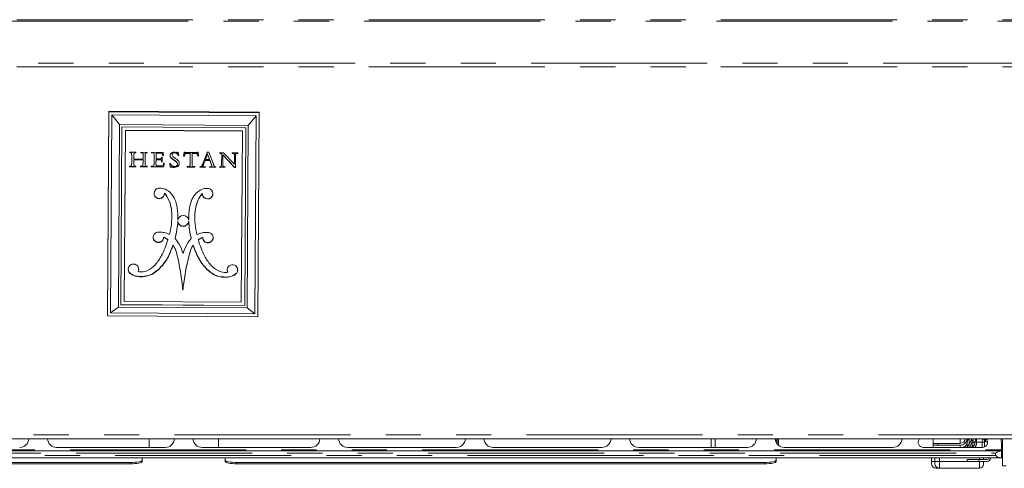
# Model space of a CAD drawing. Units: inches. Extents: x 4 to 128, y 5 to 98.
# Drawn here: x 26 to 43, y 16 to 24 of the extents above; entities that cross this region are included whole.
import ezdxf

# ---------------------------------------------------------------- set-up
doc = ezdxf.new("R2010")
doc.units = ezdxf.units.IN
doc.header["$LTSCALE"] = 12
doc.header["$MEASUREMENT"] = 0
doc.linetypes.add('PHANTOM', pattern=[0.5, 0.25, -0.05, 0.05, -0.05, 0.05, -0.05])
doc.styles.add('SLDTEXTSTYLE1', font='ARIAL.TTF', dxfattribs={"width": 0.948})
doc.dimstyles.new('SLDDIMSTYLE0', dxfattribs={"dimtxt": 1.213379, "dimasz": 1.56, "dimexe": 0, "dimexo": 0.0625, "dimgap": 0.303345, "dimtad": 0, "dimtih": 1, "dimtoh": 1, "dimrnd": 1e-09, "dimzin": 12, "dimdsep": 46, "dimtxsty": 'SLDTEXTSTYLE1', "dimsah": 1, "dimcen": 0.09, "dimadec": 0, "dimazin": 3, "dimtfac": 1, "dimtofl": 0, "dimtmove": 0, "dimatfit": 3, "dimfxl": 0, "dimfrac": 2, "dimtolj": 1, "dimtzin": 12, "dimarcsym": 0})

# ---------------------------------------------------------------- blocks, each defined once
blk = doc.blocks.new('_D_1')
at = {"color": 7, "linetype": 'Continuous', "lineweight": 0}
for p, q in [((44.709, 44.232), (49.773, 44.232)), ((48.873, 44.232), (48.873, 30.291)), ((48.873, 16.387), (48.873, 28.428)), ((43.391, 16.387), (49.773, 16.387))]:
    blk.add_line(p, q, dxfattribs=at)
for points in [[(48.873, 44.232), (48.633, 42.672), (49.113, 42.672)], [(48.873, 16.387), (49.113, 17.947), (48.633, 17.947)]]:
    blk.add_solid(points, dxfattribs=at)
at = {"color": 7, "linetype": 'Continuous', "lineweight": 0, "insert": (46.79, 30.039), "char_height": 1.25, "attachment_point": 1, "style": 'SLDTEXTSTYLE1'}
blk.add_mtext('27.84', dxfattribs=at)

msp = doc.modelspace()

# ---------------------------------------------------------------- linework, layer by layer
at = {"color": 8, "linetype": 'PHANTOM', "lineweight": 0}
for p, q in [((14.306, 23.998), (44.149, 23.998)), ((14.385, 24.026), (44.07, 24.026)), ((44.149, 23.288), (14.306, 23.288)), ((14.385, 23.223), (44.07, 23.223)), ((28.33, 21.762), (28.33, 21.757)), ((28.381, 21.75), (28.381, 21.745)), ((28.574, 21.747), (28.574, 21.742)), ((28.712, 21.76), (28.712, 21.756)), ((28.72, 21.75), (28.72, 21.746)), ((29.007, 21.68), (29.007, 21.676)), ((29.069, 21.765), (29.069, 21.761)), ((30.062, 21.753), (30.062, 21.748)), ((30.087, 21.746), (30.087, 21.741)), ((30.111, 21.718), (30.111, 21.714)), ((29.027, 21.522), (29.027, 21.517)), ((29.068, 21.516), (29.068, 21.511)), ((29.075, 21.629), (29.075, 21.624)), ((29.115, 21.592), (29.115, 21.587)), ((29.142, 21.548), (29.142, 21.543)), ((29.371, 21.572), (29.371, 21.567)), ((29.567, 21.567), (29.567, 21.562)), ((29.702, 21.56), (29.702, 21.555)), ((28.737, 21.022), (28.737, 21.017)), ((28.844, 20.989), (28.844, 20.984)), ((28.94, 21.022), (28.94, 21.017)), ((29.507, 21.018), (29.507, 21.013)), ((29.602, 20.984), (29.602, 20.979)), ((29.709, 21.016), (29.709, 21.011)), ((29.151, 19.848), (29.151, 19.843)), ((29.28, 19.847), (29.28, 19.842)), ((30.062, 19.667), (30.062, 19.662)), ((29.199, 19.544), (29.199, 19.539)), ((29.228, 19.544), (29.228, 19.539)), ((44.07, 16.957), (14.385, 16.957)), ((38.216, 16.742), (38.216, 16.888)), ((38.287, 16.742), (38.287, 16.888)), ((39.319, 16.856), (39.34, 16.856)), ((42.078, 16.812), (42.078, 16.781)), ((42.464, 16.812), (42.464, 16.888)), ((42.681, 16.86), (42.681, 16.888)), ((42.681, 16.833), (42.718, 16.833)), ((42.74, 16.86), (42.74, 16.888)), ((42.74, 16.833), (42.836, 16.833)), ((42.836, 16.833), (42.843, 16.888)), ((42.877, 16.833), (42.836, 16.833)), ((42.836, 16.833), (42.836, 16.742)), ((42.877, 16.75), (42.877, 16.833)), ((42.894, 16.84), (42.927, 16.837)), ((43.163, 16.815), (43.184, 16.813)), ((15.291, 16.702), (43.165, 16.702)), ((15.393, 16.643), (43.062, 16.643)), ((42.464, 16.781), (42.464, 16.742)), ((43.062, 16.643), (43.062, 16.604)), ((43.062, 16.604), (15.393, 16.604)), ((28.322, 16.486), (28.322, 16.463)), ((30.133, 16.463), (30.133, 16.486)), ((39.129, 16.486), (39.129, 16.463)), ((41.972, 16.505), (42.031, 16.505)), ((42.031, 16.505), (42.109, 16.505)), ((42.109, 16.505), (42.109, 16.564)), ((42.582, 16.505), (42.109, 16.505)), ((42.109, 16.505), (42.109, 16.387)), ((42.779, 16.537), (42.779, 16.505)), ((42.791, 16.387), (42.791, 16.505)), ((42.05, 16.414), (42.05, 16.387))]:
    msp.add_line(p, q, dxfattribs=at)
at = {"color": 7, "linetype": 'Continuous', "lineweight": 15}
for p, q in [((27.951, 22.468), (27.928, 18.992)), ((27.951, 22.458), (27.928, 18.982)), ((27.951, 22.468), (27.951, 22.458)), ((30.514, 22.452), (27.951, 22.468)), ((30.514, 22.441), (27.951, 22.458)), ((28.003, 22.405), (27.981, 19.034)), ((28.135, 22.239), (28.003, 22.405)), ((30.461, 22.39), (28.003, 22.405)), ((30.328, 22.225), (30.461, 22.39)), ((30.439, 19.018), (30.461, 22.39)), ((30.492, 18.966), (30.514, 22.441)), ((30.514, 22.452), (30.514, 22.441)), ((28.135, 22.239), (28.115, 19.131)), ((30.328, 22.225), (28.135, 22.239)), ((28.175, 22.199), (28.155, 19.171)), ((30.287, 22.185), (28.175, 22.199)), ((30.268, 19.157), (30.287, 22.185)), ((30.268, 19.162), (30.287, 22.185)), ((30.307, 19.117), (30.328, 22.225)), ((28.234, 22.144), (28.215, 19.235)), ((28.234, 22.139), (28.215, 19.23)), ((28.234, 22.139), (28.234, 22.144)), ((30.227, 22.131), (28.234, 22.144)), ((30.227, 22.126), (28.234, 22.139)), ((30.208, 19.217), (30.227, 22.126)), ((30.227, 22.126), (30.227, 22.131)), ((28.413, 21.769), (28.312, 21.769)), ((28.312, 21.769), (28.312, 21.761)), ((28.339, 21.75), (28.339, 21.745)), ((28.342, 21.715), (28.341, 21.578)), ((28.342, 21.72), (28.342, 21.725)), ((28.377, 21.658), (28.378, 21.72)), ((28.377, 21.654), (28.378, 21.719)), ((28.377, 21.658), (28.377, 21.654)), ((28.535, 21.653), (28.377, 21.654)), ((28.378, 21.726), (28.378, 21.721)), ((28.391, 21.762), (28.391, 21.757)), ((28.413, 21.761), (28.413, 21.769)), ((28.413, 21.765), (28.413, 21.769)), ((28.413, 21.765), (28.413, 21.761)), ((28.604, 21.767), (28.499, 21.768)), ((28.499, 21.768), (28.499, 21.76)), ((28.524, 21.761), (28.524, 21.756)), ((28.534, 21.748), (28.534, 21.743)), ((28.536, 21.708), (28.535, 21.653)), ((28.536, 21.714), (28.536, 21.719)), ((28.571, 21.587), (28.572, 21.711)), ((28.571, 21.582), (28.572, 21.706)), ((28.572, 21.711), (28.572, 21.706)), ((28.584, 21.76), (28.584, 21.756)), ((28.604, 21.759), (28.604, 21.767)), ((28.604, 21.764), (28.604, 21.767)), ((28.604, 21.764), (28.604, 21.759)), ((28.879, 21.766), (28.68, 21.768)), ((28.68, 21.768), (28.68, 21.759)), ((28.68, 21.763), (28.694, 21.763)), ((28.68, 21.759), (28.694, 21.758)), ((28.694, 21.763), (28.694, 21.758)), ((28.723, 21.722), (28.722, 21.558)), ((28.723, 21.724), (28.723, 21.729)), ((28.756, 21.661), (28.757, 21.759)), ((28.756, 21.657), (28.757, 21.754)), ((28.756, 21.661), (28.756, 21.657)), ((28.823, 21.656), (28.756, 21.657)), ((28.757, 21.759), (28.757, 21.754)), ((28.757, 21.759), (28.832, 21.758)), ((28.757, 21.754), (28.832, 21.754)), ((28.832, 21.758), (28.832, 21.754)), ((28.853, 21.686), (28.852, 21.682)), ((28.853, 21.756), (28.853, 21.752)), ((28.862, 21.686), (28.853, 21.686)), ((28.861, 21.607), (28.862, 21.686)), ((28.861, 21.612), (28.862, 21.686)), ((28.862, 21.748), (28.862, 21.743)), ((28.868, 21.731), (28.868, 21.726)), ((28.871, 21.717), (28.871, 21.712)), ((28.871, 21.717), (28.881, 21.717)), ((28.871, 21.712), (28.881, 21.712)), ((28.881, 21.712), (28.879, 21.766)), ((29.029, 21.732), (29.029, 21.728)), ((29.029, 21.73), (29.029, 21.732)), ((29.029, 21.73), (29.029, 21.726)), ((29.095, 21.759), (29.095, 21.755)), ((29.136, 21.769), (29.126, 21.769)), ((29.131, 21.717), (29.131, 21.713)), ((29.131, 21.717), (29.142, 21.717)), ((29.131, 21.713), (29.143, 21.713)), ((29.143, 21.713), (29.136, 21.769)), ((29.235, 21.77), (29.227, 21.702)), ((29.227, 21.702), (29.239, 21.702)), ((29.228, 21.706), (29.239, 21.706)), ((29.246, 21.77), (29.235, 21.77)), ((29.239, 21.706), (29.239, 21.702)), ((29.245, 21.735), (29.245, 21.73)), ((29.256, 21.75), (29.256, 21.746)), ((29.438, 21.763), (29.271, 21.764)), ((29.279, 21.753), (29.279, 21.749)), ((29.279, 21.753), (29.337, 21.753)), ((29.279, 21.749), (29.337, 21.748)), ((29.337, 21.748), (29.336, 21.567)), ((29.337, 21.753), (29.337, 21.748)), ((29.371, 21.572), (29.373, 21.753)), ((29.371, 21.567), (29.373, 21.748)), ((29.373, 21.753), (29.373, 21.748)), ((29.373, 21.753), (29.43, 21.752)), ((29.373, 21.748), (29.43, 21.748)), ((29.43, 21.752), (29.43, 21.748)), ((29.452, 21.749), (29.452, 21.745)), ((29.474, 21.768), (29.463, 21.768)), ((29.463, 21.734), (29.463, 21.729)), ((29.469, 21.705), (29.469, 21.7)), ((29.469, 21.705), (29.48, 21.705)), ((29.469, 21.7), (29.48, 21.7)), ((29.48, 21.7), (29.474, 21.768)), ((29.625, 21.762), (29.548, 21.561)), ((29.634, 21.742), (29.599, 21.648)), ((29.634, 21.738), (29.599, 21.643)), ((29.656, 21.771), (29.621, 21.771)), ((29.621, 21.771), (29.625, 21.762)), ((29.623, 21.771), (29.625, 21.767)), ((29.625, 21.767), (29.625, 21.762)), ((29.634, 21.742), (29.634, 21.738)), ((29.67, 21.648), (29.634, 21.742)), ((29.67, 21.643), (29.634, 21.738)), ((29.734, 21.565), (29.656, 21.771)), ((29.905, 21.761), (29.837, 21.761)), ((29.837, 21.761), (29.837, 21.751)), ((29.861, 21.753), (29.861, 21.748)), ((29.875, 21.739), (29.874, 21.557)), ((29.875, 21.744), (29.875, 21.739)), ((29.892, 21.562), (29.893, 21.726)), ((29.892, 21.557), (29.893, 21.722)), ((29.893, 21.726), (29.893, 21.722)), ((29.893, 21.726), (30.095, 21.513)), ((29.893, 21.722), (30.095, 21.508)), ((30.091, 21.566), (29.905, 21.761)), ((30.15, 21.759), (30.053, 21.76)), ((30.053, 21.76), (30.053, 21.748)), ((30.053, 21.753), (30.062, 21.753)), ((30.053, 21.748), (30.062, 21.748)), ((30.092, 21.714), (30.091, 21.566)), ((30.092, 21.718), (30.092, 21.714)), ((30.11, 21.513), (30.111, 21.718)), ((30.11, 21.508), (30.111, 21.714)), ((30.117, 21.746), (30.117, 21.741)), ((30.139, 21.753), (30.139, 21.748)), ((30.139, 21.753), (30.15, 21.753)), ((30.139, 21.748), (30.15, 21.748)), ((30.15, 21.748), (30.15, 21.759)), ((30.15, 21.753), (30.15, 21.759)), ((30.15, 21.753), (30.15, 21.748)), ((28.305, 21.531), (28.305, 21.522)), ((28.305, 21.527), (28.412, 21.526)), ((28.305, 21.522), (28.412, 21.521)), ((28.341, 21.583), (28.341, 21.58)), ((28.341, 21.575), (28.341, 21.58)), ((28.377, 21.643), (28.377, 21.639)), ((28.377, 21.643), (28.535, 21.642)), ((28.377, 21.583), (28.377, 21.643)), ((28.377, 21.578), (28.377, 21.639)), ((28.377, 21.639), (28.535, 21.638)), ((28.377, 21.583), (28.377, 21.578)), ((28.377, 21.578), (28.377, 21.573)), ((28.412, 21.521), (28.412, 21.53)), ((28.412, 21.526), (28.412, 21.53)), ((28.412, 21.526), (28.412, 21.521)), ((28.491, 21.53), (28.491, 21.521)), ((28.491, 21.525), (28.606, 21.525)), ((28.491, 21.521), (28.606, 21.52)), ((28.535, 21.642), (28.535, 21.638)), ((28.535, 21.638), (28.535, 21.582)), ((28.535, 21.578), (28.535, 21.583)), ((28.571, 21.587), (28.571, 21.582)), ((28.571, 21.581), (28.571, 21.576)), ((28.606, 21.52), (28.607, 21.53)), ((28.606, 21.525), (28.606, 21.53)), ((28.606, 21.525), (28.606, 21.52)), ((28.686, 21.53), (28.672, 21.53)), ((28.672, 21.53), (28.672, 21.52)), ((28.672, 21.524), (28.889, 21.523)), ((28.672, 21.52), (28.889, 21.518)), ((28.722, 21.562), (28.722, 21.56)), ((28.722, 21.556), (28.722, 21.56)), ((28.755, 21.57), (28.756, 21.643)), ((28.755, 21.566), (28.756, 21.638)), ((28.755, 21.57), (28.755, 21.566)), ((28.755, 21.567), (28.755, 21.563)), ((28.756, 21.643), (28.756, 21.638)), ((28.756, 21.643), (28.823, 21.642)), ((28.756, 21.638), (28.823, 21.638)), ((28.828, 21.535), (28.777, 21.535)), ((28.823, 21.642), (28.823, 21.638)), ((28.844, 21.637), (28.844, 21.633)), ((28.852, 21.618), (28.852, 21.613)), ((28.852, 21.618), (28.852, 21.612)), ((28.852, 21.613), (28.852, 21.607)), ((28.852, 21.612), (28.852, 21.607)), ((28.852, 21.612), (28.861, 21.612)), ((28.852, 21.607), (28.861, 21.607)), ((28.861, 21.612), (28.861, 21.607)), ((28.895, 21.581), (28.885, 21.581)), ((28.889, 21.518), (28.895, 21.581)), ((28.889, 21.523), (28.895, 21.581)), ((28.889, 21.523), (28.889, 21.518)), ((29.002, 21.579), (28.991, 21.579)), ((28.991, 21.579), (28.998, 21.514)), ((28.991, 21.579), (28.998, 21.519)), ((28.998, 21.519), (28.998, 21.514)), ((28.998, 21.519), (29.007, 21.519)), ((28.998, 21.514), (29.007, 21.514)), ((29.007, 21.519), (29.007, 21.514)), ((29.018, 21.523), (29.018, 21.518)), ((29.027, 21.522), (29.038, 21.519)), ((29.027, 21.517), (29.038, 21.514)), ((29.038, 21.519), (29.038, 21.514)), ((29.053, 21.517), (29.053, 21.512)), ((29.098, 21.612), (29.098, 21.607)), ((29.112, 21.524), (29.112, 21.519)), ((29.121, 21.567), (29.121, 21.572)), ((29.121, 21.565), (29.121, 21.566)), ((29.153, 21.583), (29.153, 21.578)), ((29.301, 21.526), (29.288, 21.526)), ((29.288, 21.526), (29.288, 21.516)), ((29.288, 21.52), (29.418, 21.519)), ((29.288, 21.516), (29.418, 21.515)), ((29.336, 21.56), (29.335, 21.554)), ((29.336, 21.567), (29.336, 21.56)), ((29.371, 21.558), (29.371, 21.572)), ((29.371, 21.553), (29.371, 21.567)), ((29.371, 21.558), (29.371, 21.553)), ((29.371, 21.555), (29.371, 21.558)), ((29.371, 21.555), (29.371, 21.551)), ((29.418, 21.525), (29.408, 21.525)), ((29.418, 21.515), (29.418, 21.525)), ((29.418, 21.519), (29.418, 21.525)), ((29.418, 21.519), (29.418, 21.515)), ((29.504, 21.521), (29.504, 21.514)), ((29.504, 21.519), (29.599, 21.518)), ((29.504, 21.514), (29.599, 21.514)), ((29.559, 21.541), (29.559, 21.536)), ((29.567, 21.567), (29.591, 21.631)), ((29.567, 21.562), (29.591, 21.626)), ((29.591, 21.631), (29.591, 21.626)), ((29.591, 21.631), (29.676, 21.63)), ((29.591, 21.626), (29.676, 21.625)), ((29.599, 21.648), (29.599, 21.643)), ((29.599, 21.643), (29.67, 21.643)), ((29.599, 21.514), (29.599, 21.52)), ((29.599, 21.518), (29.599, 21.52)), ((29.599, 21.518), (29.599, 21.514)), ((29.67, 21.52), (29.665, 21.52)), ((29.665, 21.52), (29.665, 21.513)), ((29.665, 21.518), (29.778, 21.517)), ((29.665, 21.513), (29.778, 21.512)), ((29.67, 21.648), (29.67, 21.643)), ((29.676, 21.63), (29.676, 21.625)), ((29.676, 21.63), (29.702, 21.56)), ((29.676, 21.625), (29.702, 21.555)), ((29.708, 21.535), (29.708, 21.54)), ((29.778, 21.512), (29.778, 21.519)), ((29.778, 21.517), (29.778, 21.512)), ((29.846, 21.523), (29.835, 21.523)), ((29.835, 21.523), (29.835, 21.512)), ((29.835, 21.517), (29.933, 21.516)), ((29.835, 21.512), (29.933, 21.512)), ((29.874, 21.562), (29.874, 21.559)), ((29.874, 21.554), (29.874, 21.559)), ((29.892, 21.562), (29.892, 21.557)), ((29.892, 21.558), (29.892, 21.553)), ((29.933, 21.522), (29.922, 21.522)), ((29.933, 21.512), (29.933, 21.522)), ((29.933, 21.516), (29.933, 21.522)), ((29.933, 21.516), (29.933, 21.512)), ((30.095, 21.513), (30.095, 21.508)), ((30.095, 21.513), (30.11, 21.513)), ((30.095, 21.508), (30.11, 21.508)), ((30.11, 21.513), (30.11, 21.508)), ((28.901, 21.071), (28.901, 21.067)), ((29.546, 21.067), (29.546, 21.062)), ((29.024, 20.729), (29.024, 20.724)), ((29.025, 20.674), (29.025, 20.678)), ((29.417, 20.661), (29.417, 20.656)), ((29.419, 20.727), (29.419, 20.722)), ((29.127, 20.597), (29.127, 20.592)), ((29.128, 20.618), (29.128, 20.614)), ((29.218, 20.51), (29.218, 20.506)), ((29.313, 20.617), (29.313, 20.613)), ((29.314, 20.596), (29.314, 20.591)), ((28.886, 20.324), (28.886, 20.32)), ((29.551, 20.32), (29.551, 20.315)), ((28.714, 20.29), (28.714, 20.286)), ((28.85, 20.253), (28.85, 20.249)), ((28.959, 20.284), (28.959, 20.279)), ((29.046, 20.191), (29.046, 20.186)), ((29.081, 20.305), (29.081, 20.3)), ((29.357, 20.303), (29.357, 20.298)), ((29.389, 20.188), (29.389, 20.184)), ((29.478, 20.281), (29.478, 20.276)), ((29.659, 20.232), (29.659, 20.227)), ((28.996, 20.063), (28.996, 20.059)), ((29.109, 20.041), (29.109, 20.037)), ((29.325, 20.04), (29.325, 20.035)), ((29.438, 20.06), (29.438, 20.056)), ((28.846, 19.826), (28.846, 19.821)), ((29.585, 19.821), (29.585, 19.817)), ((28.305, 19.722), (28.305, 19.718)), ((28.365, 19.678), (28.365, 19.674)), ((28.452, 19.74), (28.452, 19.736)), ((28.518, 19.655), (28.518, 19.65)), ((28.669, 19.687), (28.669, 19.682)), ((29.76, 19.68), (29.76, 19.675)), ((29.91, 19.646), (29.91, 19.641)), ((29.977, 19.73), (29.977, 19.726)), ((30.144, 19.745), (30.144, 19.74)), ((29.213, 19.426), (29.213, 19.421)), ((28.115, 19.131), (27.981, 19.034)), ((28.115, 19.131), (30.307, 19.117)), ((28.155, 19.176), (30.268, 19.162)), ((28.155, 19.171), (30.268, 19.157)), ((28.215, 19.23), (28.215, 19.235)), ((28.215, 19.23), (30.208, 19.217)), ((30.268, 19.162), (30.268, 19.157)), ((27.928, 18.992), (27.928, 18.982)), ((27.928, 18.982), (30.492, 18.966)), ((27.981, 19.034), (30.439, 19.018)), ((30.307, 19.117), (30.439, 19.018)), ((14.42, 16.888), (44.035, 16.888)), ((28.637, 16.888), (28.637, 16.742)), ((29.818, 16.742), (29.818, 16.888)), ((39.317, 16.888), (39.319, 16.856)), ((39.319, 16.838), (39.319, 16.856)), ((39.339, 16.888), (39.34, 16.856)), ((39.34, 16.856), (39.34, 16.802)), ((39.342, 16.799), (39.342, 16.888)), ((39.365, 16.888), (39.365, 16.776)), ((41.999, 16.812), (41.999, 16.892)), ((41.999, 16.812), (41.999, 16.781)), ((42.078, 16.812), (41.999, 16.812)), ((42.464, 16.812), (42.078, 16.812)), ((42.582, 16.83), (42.582, 16.841)), ((42.602, 16.777), (42.604, 16.782)), ((42.604, 16.781), (42.615, 16.799)), ((42.609, 16.788), (42.605, 16.78)), ((42.614, 16.799), (42.614, 16.797)), ((42.659, 16.836), (42.659, 16.836)), ((42.661, 16.859), (42.661, 16.888)), ((42.718, 16.836), (42.718, 16.836)), ((42.72, 16.859), (42.72, 16.888)), ((43.007, 16.888), (43.007, 16.888)), ((43.007, 16.888), (44.029, 16.888)), ((43.165, 16.702), (43.165, 16.82)), ((43.184, 16.886), (43.168, 16.888)), ((43.184, 16.888), (43.184, 16.427)), ((43.143, 16.682), (15.312, 16.682)), ((27.062, 16.742), (28.913, 16.742)), ((31.393, 16.742), (29.543, 16.742)), ((33.873, 16.742), (32.023, 16.742)), ((36.354, 16.742), (34.503, 16.742)), ((38.834, 16.742), (36.983, 16.742)), ((41.314, 16.742), (39.464, 16.742)), ((42.84, 16.742), (41.836, 16.742)), ((41.999, 16.781), (42.078, 16.781)), ((41.999, 16.742), (41.999, 16.781)), ((42.078, 16.781), (42.464, 16.781)), ((43.165, 16.682), (43.143, 16.682)), ((43.165, 16.682), (43.165, 16.702)), ((43.165, 16.564), (43.165, 16.682)), ((43.165, 16.634), (43.184, 16.636)), ((43.165, 16.623), (43.184, 16.623)), ((43.143, 16.564), (15.312, 16.564)), ((28.322, 16.486), (19.326, 16.486)), ((19.326, 16.463), (28.322, 16.463)), ((28.519, 16.526), (28.519, 16.564)), ((28.519, 16.503), (28.519, 16.526)), ((29.936, 16.526), (29.936, 16.564)), ((29.936, 16.503), (29.936, 16.526)), ((30.133, 16.486), (39.129, 16.486)), ((39.129, 16.463), (30.133, 16.463)), ((39.326, 16.526), (39.326, 16.564)), ((39.326, 16.503), (39.326, 16.526)), ((41.972, 16.564), (41.972, 16.505)), ((41.972, 16.505), (41.972, 16.466)), ((42.031, 16.564), (42.031, 16.505)), ((42.031, 16.505), (42.031, 16.466)), ((42.582, 16.537), (42.582, 16.505)), ((42.779, 16.537), (42.582, 16.537)), ((42.582, 16.505), (42.779, 16.505)), ((42.924, 16.537), (42.779, 16.537)), ((42.779, 16.505), (42.924, 16.505)), ((42.857, 16.454), (42.857, 16.505)), ((42.944, 16.556), (42.944, 16.564)), ((42.976, 16.564), (42.976, 16.556)), ((43.165, 16.564), (43.143, 16.564)), ((43.184, 16.564), (43.165, 16.564)), ((42.05, 16.387), (42.109, 16.387)), ((42.109, 16.387), (42.791, 16.387)), ((43.243, 16.427), (43.184, 16.427))]:
    msp.add_line(p, q, dxfattribs=at)
at = {"color": 7, "linetype": 'Continuous', "lineweight": 15, "flags": 128}
for points in [[(28.377, 21.578), (28.377, 21.579), (28.377, 21.583)], [(28.571, 21.581), (28.571, 21.582), (28.571, 21.587)], [(28.755, 21.567), (28.755, 21.568), (28.755, 21.57)], [(29.892, 21.558), (29.892, 21.559), (29.892, 21.562)], [(29.024, 20.729), (29.025, 20.684), (29.025, 20.678)], [(29.128, 20.618), (29.129, 20.644), (29.129, 20.662)], [(29.313, 20.646), (29.313, 20.643), (29.313, 20.617)], [(29.417, 20.661), (29.417, 20.682), (29.419, 20.727)], [(28.452, 19.74), (28.459, 19.759), (28.462, 19.777)], [(30.144, 19.745), (30.147, 19.763), (30.148, 19.767)], [(43.153, 16.888), (43.161, 16.859), (43.165, 16.82)], [(28.519, 16.526), (28.515, 16.518), (28.504, 16.511), (28.486, 16.504), (28.461, 16.497), (28.431, 16.492), (28.397, 16.489), (28.36, 16.486), (28.322, 16.486)], [(28.322, 16.463), (28.36, 16.463), (28.397, 16.466), (28.431, 16.469), (28.461, 16.474), (28.486, 16.48), (28.504, 16.487), (28.515, 16.495), (28.519, 16.503)], [(30.133, 16.486), (30.095, 16.486), (30.058, 16.489), (30.024, 16.492), (29.994, 16.497), (29.969, 16.504), (29.951, 16.511), (29.94, 16.518), (29.936, 16.526)], [(30.133, 16.463), (30.095, 16.463), (30.058, 16.466), (30.024, 16.469), (29.994, 16.474), (29.969, 16.48), (29.951, 16.487), (29.94, 16.495), (29.936, 16.503)], [(39.326, 16.526), (39.322, 16.518), (39.311, 16.511), (39.293, 16.504), (39.268, 16.497), (39.239, 16.492), (39.204, 16.489), (39.168, 16.486), (39.129, 16.486)], [(39.326, 16.503), (39.322, 16.495), (39.311, 16.487), (39.293, 16.48), (39.268, 16.474), (39.239, 16.469), (39.204, 16.466), (39.168, 16.463), (39.129, 16.463)]]:
    msp.add_lwpolyline(points, dxfattribs=at)
at = {"color": 7, "linetype": 'Continuous', "lineweight": 15}
for centre, radius, start, end in [((28.314, 21.73), 0.0364, 63.2577, 92.0008), ((28.314, 21.725), 0.0364, 63.2577, 92.0008), ((28.322, 21.746), 0.0177, 11.6758, 62.7906), ((28.322, 21.742), 0.0177, 11.6758, 62.7906), ((28.205, 21.725), 0.136, 0.0004, 10.5896), ((28.205, 21.72), 0.136, 358.0229, 10.5897), ((28.482, 21.726), 0.104, 166.5661, 179.9991), ((28.482, 21.721), 0.104, 166.566, 181.3334), ((28.397, 21.746), 0.0169, 112.6686, 167.044), ((28.397, 21.741), 0.0169, 112.6686, 167.044), ((28.413, 21.698), 0.0678, 89.5843, 109.0319), ((28.413, 21.693), 0.0678, 89.5843, 109.0319), ((28.499, 21.685), 0.0796, 71.7395, 89.9509), ((28.499, 21.681), 0.0796, 71.7395, 89.9509), ((28.516, 21.745), 0.0179, 9.419, 61.9587), ((28.516, 21.74), 0.0179, 9.419, 61.9587), ((28.333, 21.719), 0.203, 0.0002, 8.3252), ((28.333, 21.714), 0.203, 358.463, 8.3252), ((28.789, 21.714), 0.218, 171.2095, 180.8434), ((28.789, 21.709), 0.218, 171.2095, 180.8434), ((28.592, 21.744), 0.0182, 117.5164, 170.322), ((28.592, 21.739), 0.0182, 117.5164, 170.322), ((28.603, 21.713), 0.0508, 88.6024, 112.4841), ((28.603, 21.709), 0.0508, 88.6024, 112.4841), ((28.696, 21.723), 0.0404, 67.6171, 93.4728), ((28.696, 21.718), 0.0404, 67.6171, 93.4728), ((28.706, 21.747), 0.0144, 13.3599, 66.778), ((28.706, 21.742), 0.0144, 13.3599, 66.778), ((28.627, 21.729), 0.0957, 0.0008, 13.0719), ((28.627, 21.724), 0.0957, 358.7461, 13.072), ((28.827, 21.711), 0.0546, 266.3958, 284.4205), ((28.834, 21.677), 0.0814, 76.5556, 91.6026), ((28.834, 21.672), 0.0814, 76.5556, 91.6026), ((28.837, 21.669), 0.012, 284.5803, 335.3292), ((28.776, 21.691), 0.0771, 339.4468, 352.8297), ((28.849, 21.742), 0.0144, 22.3683, 72.9417), ((28.849, 21.738), 0.0144, 22.3683, 72.9417), ((28.814, 21.722), 0.0549, 8.7978, 27.7206), ((28.814, 21.718), 0.0549, 8.7978, 27.7206), ((29.088, 21.773), 0.224, 190.8596, 194.5552), ((29.088, 21.768), 0.224, 190.8596, 194.5552), ((29.045, 21.715), 0.0507, 145.1422, 181.0881), ((29.054, 21.717), 0.0594, 181.3799, 218.5703), ((29.054, 21.713), 0.0594, 179.1273, 218.5715), ((29.049, 21.714), 0.054, 111.8521, 147.0151), ((29.062, 21.691), 0.0805, 87.9714, 114.718), ((29.066, 21.726), 0.0366, 177.0661, 211.4494), ((29.105, 21.76), 0.0886, 217.2144, 236.1765), ((29.266, 21.977), 0.359, 234.2105, 236.4654), ((29.064, 21.622), 0.149, 76.3749, 89.5172), ((27.206, 19.038), 3.23, 54.6138, 54.8116), ((29.07, 21.709), 0.0561, 62.7797, 90.5364), ((29.07, 21.705), 0.0561, 62.7797, 90.5364), ((29.649, 22.506), 1.011, 235.5537, 236.4), ((28.882, 21.349), 0.377, 50.7882, 56.6552), ((29.12, 21.837), 0.0726, 253.445, 266.7801), ((29.116, 21.778), 0.0136, 267.9276, 319.2319), ((29.376, 21.69), 0.139, 161.1946, 173.1784), ((29.376, 21.685), 0.139, 161.1946, 173.1784), ((29.275, 21.725), 0.0317, 127.1011, 162.4391), ((29.275, 21.72), 0.0317, 127.1011, 162.4391), ((29.253, 21.774), 0.00884, 207.8227, 263.6569), ((29.269, 21.904), 0.14, 263.1849, 270.9327), ((29.276, 21.689), 0.0641, 87.3006, 107.7149), ((29.276, 21.685), 0.0641, 87.3006, 107.7149), ((29.433, 21.69), 0.0623, 71.6327, 92.2568), ((29.433, 21.685), 0.0623, 71.6327, 92.2568), ((29.442, 21.895), 0.132, 268.3743, 276.7535), ((29.434, 21.726), 0.0298, 15.0521, 51.274), ((29.434, 21.721), 0.0298, 15.0521, 51.274), ((29.457, 21.771), 0.00668, 275.9543, 340.7334), ((29.345, 21.693), 0.124, 5.6773, 19.2701), ((29.345, 21.688), 0.124, 5.6773, 19.2701), ((29.834, 21.646), 0.11, 75.6978, 88.1204), ((29.834, 21.641), 0.11, 75.6978, 88.1204), ((29.845, 21.71), 0.0458, 48.2548, 69.5405), ((29.845, 21.705), 0.0458, 48.2548, 69.5405), ((30.136, 21.724), 0.0287, 83.7984, 131.1742), ((30.136, 21.719), 0.0287, 83.7984, 131.1742), ((28.306, 21.598), 0.0675, 269.4312, 289.3797), ((28.32, 21.551), 0.018, 296.1851, 348.0808), ((28.194, 21.575), 0.146, 349.044, 1.1875), ((28.526, 21.573), 0.149, 178.0971, 190.1186), ((28.397, 21.55), 0.0182, 190.9424, 242.7352), ((28.412, 21.598), 0.0674, 249.8742, 269.8322), ((28.487, 21.749), 0.219, 270.9522, 278.3047), ((28.515, 21.549), 0.0167, 283.623, 325.0897), ((28.505, 21.555), 0.0288, 326.9489, 356.8205), ((28.295, 21.578), 0.239, 354.1029, 0.8495), ((28.776, 21.576), 0.206, 178.3799, 188.1483), ((28.591, 21.55), 0.0184, 188.7171, 240.988), ((28.606, 21.6), 0.0701, 249.9155, 270.315), ((28.692, 21.556), 0.0292, 317.0526, 3.8932), ((28.865, 21.563), 0.109, 178.4578, 189.1118), ((28.767, 21.547), 0.0106, 187.1948, 243.7944), ((28.776, 21.574), 0.0391, 250.4295, 272.3864), ((28.827, 21.609), 0.033, 57.8582, 95.5105), ((28.827, 21.605), 0.033, 57.8582, 95.5105), ((28.833, 21.633), 0.0983, 267.1804, 286.1786), ((28.822, 21.618), 0.0301, 0.7867, 41.1402), ((28.822, 21.613), 0.0301, 0.7867, 41.1402), ((28.847, 21.566), 0.031, 295.2684, 336.346), ((28.7, 21.628), 0.191, 337.318, 345.8084), ((29.071, 21.593), 0.0706, 191.331, 228.3053), ((29.016, 21.511), 0.0118, 83.9565, 141.0157), ((29.016, 21.507), 0.0118, 83.9565, 141.0157), ((29.017, 21.484), 0.0393, 75.4444, 89.0245), ((29.017, 21.479), 0.0393, 75.4444, 89.0245), ((29.071, 21.604), 0.0787, 233.8342, 270.7855), ((29.065, 21.638), 0.122, 257.299, 264.5528), ((29.065, 21.633), 0.122, 257.299, 264.5528), ((29.07, 21.659), 0.143, 263.3941, 269.3365), ((29.07, 21.654), 0.143, 263.3941, 269.3365), ((29.071, 21.621), 0.105, 268.3636, 292.7083), ((29.071, 21.616), 0.105, 268.3636, 292.7083), ((29.074, 21.578), 0.0528, 267.3328, 307.8303), ((28.873, 21.333), 0.358, 51.2259, 55.7558), ((28.873, 21.328), 0.358, 51.2259, 55.7558), ((29.058, 21.56), 0.066, 29.5874, 52.8299), ((29.058, 21.555), 0.066, 29.5874, 52.8299), ((29.084, 21.565), 0.0364, 308.5147, 1.1576), ((29.088, 21.584), 0.0647, 291.1791, 325.5504), ((29.088, 21.579), 0.0647, 291.1791, 325.5504), ((29.079, 21.572), 0.0414, 0.0098, 29.836), ((29.079, 21.567), 0.0414, 358.1657, 29.8366), ((29.044, 21.548), 0.12, 39.1814, 50.8207), ((29.086, 21.581), 0.0667, 21.6845, 39.4151), ((29.094, 21.581), 0.0588, 324.8332, 358.7289), ((29.094, 21.577), 0.0588, 324.8321, 1.2387), ((29.088, 21.581), 0.0646, 357.2221, 22.6669), ((29.305, 21.569), 0.0438, 263.8032, 299.7837), ((29.399, 21.551), 0.0284, 174.5506, 224.2284), ((29.404, 21.58), 0.0554, 243.0979, 273.6587), ((29.849, 21.55), 0.0273, 264.0152, 312.9741), ((29.824, 21.554), 0.0498, 330.9968, 3.2717), ((29.958, 21.553), 0.0658, 176.6072, 195.5801), ((29.909, 21.539), 0.0149, 194.8314, 248.1259), ((29.921, 21.574), 0.0517, 250.3589, 271.9487), ((28.812, 21.067), 0.0896, 89.5034, 136.7277), ((28.826, 20.936), 0.221, 66.0783, 93.525), ((29.62, 20.931), 0.221, 85.7301, 113.1852), ((29.636, 21.061), 0.0896, 42.5416, 89.7358), ((28.811, 21.067), 0.0885, 136.6151, 214.1249), ((28.811, 21.072), 0.0885, 181.532, 214.1295), ((28.812, 21.073), 0.0899, 214.2273, 290.8726), ((28.812, 21.068), 0.0899, 214.2273, 290.8726), ((28.812, 21.072), 0.089, 290.6651, 359.5363), ((28.812, 21.067), 0.089, 290.6651, 359.5363), ((28.709, 20.882), 0.27, 31.2079, 44.5881), ((28.709, 20.877), 0.27, 31.2079, 44.5881), ((28.814, 20.897), 0.261, 43.0598, 67.0827), ((28.431, 20.717), 0.593, 1.1308, 30.8835), ((28.431, 20.713), 0.593, 1.1308, 30.8835), ((28.735, 20.821), 0.371, 22.7138, 43.3394), ((29.708, 20.815), 0.37, 135.8869, 156.5678), ((30.011, 20.707), 0.592, 148.3607, 178.1283), ((30.011, 20.703), 0.592, 148.3607, 178.1283), ((29.631, 20.892), 0.261, 112.1821, 136.2011), ((29.736, 20.875), 0.27, 134.6798, 148.0577), ((29.736, 20.87), 0.27, 134.6798, 148.0577), ((29.635, 21.067), 0.089, 179.7126, 248.5944), ((29.635, 21.062), 0.089, 179.7126, 248.5944), ((29.635, 21.067), 0.0899, 248.3844, 325.0362), ((29.635, 21.063), 0.0899, 248.3844, 325.0362), ((29.636, 21.062), 0.0885, 325.1366, 42.6252), ((29.636, 21.067), 0.0886, 325.1351, 358.4672), ((28.531, 20.734), 0.593, 8.4543, 22.8698), ((28.006, 20.658), 1.123, 357.7655, 8.3669), ((30.436, 20.642), 1.123, 170.8887, 181.49), ((29.911, 20.725), 0.592, 156.3611, 170.7934), ((27.873, 20.674), 1.152, 344.698, 2.5185), ((29.22, 20.598), 0.0935, 90.6955, 170.3894), ((29.217, 20.594), 0.0978, 11.0127, 88.8655), ((30.568, 20.656), 1.151, 176.7212, 194.5589), ((27.631, 20.685), 1.499, 345.3177, 356.6326), ((27.631, 20.68), 1.499, 345.3177, 356.6326), ((29.22, 20.604), 0.0935, 184.2175, 268.5754), ((29.22, 20.599), 0.0935, 184.2175, 268.5754), ((29.217, 20.608), 0.0974, 270.3504, 352.9185), ((29.217, 20.603), 0.0974, 270.3504, 352.9185), ((30.81, 20.664), 1.498, 182.6168, 193.9416), ((30.81, 20.659), 1.498, 182.6168, 193.9416), ((28.82, 20.119), 0.291, 91.7276, 97.6802), ((28.814, 20.034), 0.376, 77.4353, 90.407), ((28.786, 20.058), 0.285, 52.5875, 69.4047), ((28.786, 20.053), 0.285, 52.5875, 69.4047), ((28.816, 20.033), 0.377, 63.4932, 77.7924), ((29.618, 20.027), 0.377, 101.4684, 115.7661), ((29.647, 20.054), 0.282, 109.804, 126.7545), ((29.647, 20.05), 0.282, 109.804, 126.7545), ((29.62, 20.029), 0.376, 88.8509, 101.829), ((29.641, 20.32), 0.0897, 179.8684, 281.394), ((29.641, 20.315), 0.0897, 179.8684, 281.394), ((29.629, 20.26), 0.145, 78.555, 90.5594), ((29.642, 20.315), 0.0882, 10.8246, 80.0536), ((29.64, 20.316), 0.0904, 282.1304, 10.0996), ((29.64, 20.32), 0.0904, 282.1524, 358.3849), ((28.797, 20.327), 0.0907, 203.5798, 305.8531), ((28.797, 20.322), 0.0907, 203.5798, 305.8531), ((27.482, 20.72), 1.542, 332.523, 343.3696), ((27.643, 20.671), 1.483, 335.786, 341.0829), ((27.643, 20.667), 1.483, 335.786, 341.0829), ((28.677, 19.947), 0.443, 12.2653, 33.3713), ((28.677, 19.943), 0.443, 12.2653, 33.3713), ((28.752, 19.99), 0.452, 28.0584, 43.4188), ((28.446, 19.812), 0.806, 16.9064, 28.9191), ((29.987, 19.801), 0.808, 150.35, 162.3294), ((29.681, 19.983), 0.452, 135.8306, 151.1883), ((29.755, 19.94), 0.442, 145.8655, 167.0028), ((29.755, 19.936), 0.442, 145.8655, 167.0028), ((30.798, 20.651), 1.483, 198.1625, 203.46), ((30.798, 20.646), 1.483, 198.1625, 203.46), ((30.959, 20.697), 1.54, 195.8772, 206.7348), ((28.2, 20.346), 0.731, 318.1875, 332.5644), ((28.244, 20.373), 0.814, 317.7378, 337.5892), ((28.244, 20.369), 0.814, 317.7378, 337.5892), ((25.477, 19.155), 3.739, 10.6714, 13.7052), ((25.477, 19.151), 3.739, 10.6714, 13.7052), ((32.896, 19.118), 3.688, 165.5204, 168.5963), ((32.896, 19.113), 3.688, 165.5204, 168.5963), ((30.194, 20.361), 0.814, 201.663, 221.5175), ((30.194, 20.356), 0.814, 201.663, 221.5175), ((30.238, 20.333), 0.732, 206.6859, 221.0531), ((28.371, 19.776), 0.0885, 128.0244, 220.9579), ((28.372, 19.775), 0.0895, 333.8277, 74.8894), ((28.433, 20.129), 0.414, 295.7138, 319.1231), ((28.425, 20.18), 0.55, 296.3362, 319.9892), ((28.425, 20.175), 0.55, 296.3362, 319.9892), ((23.969, 18.874), 5.273, 7.2981, 10.6401), ((23.969, 18.869), 5.273, 7.2981, 10.6401), ((34.45, 18.806), 5.274, 168.6112, 171.953), ((34.45, 18.801), 5.274, 168.6112, 171.953), ((30.011, 20.169), 0.55, 219.2698, 242.9191), ((30.011, 20.165), 0.55, 219.2698, 242.9191), ((30.003, 20.12), 0.414, 220.149, 243.5428), ((30.054, 19.765), 0.0862, 140.7997, 207.0019), ((30.058, 19.763), 0.0904, 80.4795, 141.471), ((30.059, 19.765), 0.0887, 344.1211, 80.7256), ((28.371, 19.78), 0.0885, 181.5421, 220.9653), ((28.412, 19.808), 0.138, 218.4636, 250.0753), ((28.412, 19.803), 0.138, 218.4636, 250.0753), ((28.492, 19.985), 0.332, 247.6514, 274.6237), ((28.492, 19.981), 0.332, 247.6514, 274.6237), ((28.498, 19.92), 0.19, 256.1248, 273.9689), ((28.494, 20.005), 0.275, 273.5399, 295.4185), ((28.514, 20.041), 0.387, 270.6468, 293.5862), ((28.514, 20.037), 0.387, 270.6468, 293.5862), ((29.92, 20.032), 0.387, 245.6779, 268.6105), ((29.92, 20.028), 0.387, 245.6779, 268.6105), ((29.939, 19.995), 0.274, 243.8323, 265.7255), ((29.941, 19.976), 0.332, 264.644, 291.3214), ((29.941, 19.972), 0.332, 264.644, 291.3214), ((29.934, 19.911), 0.19, 265.2897, 283.1413), ((30.054, 19.77), 0.0862, 181.5651, 207.0115), ((24.415, 18.921), 4.824, 6.0029, 7.4163), ((24.415, 18.917), 4.824, 6.0029, 7.4163), ((33.847, 18.879), 4.666, 171.8108, 173.272), ((33.847, 18.874), 4.666, 171.8108, 173.272), ((26.432, 16.899), 0.157, 270, 355.9457), ((27.062, 16.899), 0.157, 184.0543, 270), ((28.913, 16.899), 0.157, 270, 355.9457), ((29.543, 16.899), 0.157, 184.0543, 270), ((31.393, 16.899), 0.157, 270, 355.9457), ((32.023, 16.899), 0.157, 184.0543, 270), ((33.873, 16.899), 0.157, 270, 355.9457), ((34.503, 16.899), 0.157, 184.0543, 270), ((36.354, 16.899), 0.157, 270, 355.9457), ((36.983, 16.899), 0.157, 184.0543, 270), ((38.834, 16.899), 0.157, 270, 355.9457), ((39.464, 16.899), 0.157, 184.0543, 270), ((41.314, 16.899), 0.157, 270, 355.9457), ((41.836, 16.83), 0.0886, 139.301, 270), ((42.464, 16.899), 0.0866, 270, 352.6142), ((42.464, 16.899), 0.118, 270, 354.5907), ((42.424, 16.937), 0.236, 323.5028, 347.927), ((42.424, 16.937), 0.236, 323.5129, 347.927), ((42.84, 16.83), 0.0886, 270, 40.699), ((42.05, 16.466), 0.0787, 180, 270), ((42.109, 16.466), 0.0787, 180, 270), ((42.791, 16.454), 0.0669, 270, 0), ((42.936, 16.532), 0.0787, 156.1097, 176.8479), ((42.924, 16.556), 0.0512, 270, 0), ((42.924, 16.556), 0.0197, 270, 0)]:
    msp.add_arc(centre, radius, start, end, dxfattribs=at)
at = {"color": 8, "linetype": 'PHANTOM', "lineweight": 0}
for centre, radius, start, end in [((42.481, 16.838), 0.101, 288.5493, 355.9569), ((42.676, 16.874), 0.0416, 246.7583, 277.4991), ((42.735, 16.874), 0.0416, 246.7583, 277.4991)]:
    msp.add_arc(centre, radius, start, end, dxfattribs=at)
at = {"color": 7, "linetype": 'Continuous', "lineweight": 15}
for points, knots in [([(29.007, 21.68), (29.019, 21.67), (29.04, 21.65), (29.064, 21.635), (29.075, 21.629)], [0, 0, 0, 0, 0.564377, 1, 1, 1, 1]), ([(29.007, 21.676), (29.019, 21.665), (29.04, 21.646), (29.064, 21.631), (29.075, 21.624)], [0, 0, 0, 0, 0.564377, 1, 1, 1, 1]), ([(29.029, 21.732), (29.03, 21.736), (29.03, 21.744), (29.036, 21.754), (29.044, 21.761), (29.056, 21.765), (29.064, 21.765), (29.069, 21.765)], [0, 0, 0, 0, 0.207482, 0.384782, 0.554663, 0.766415, 1, 1, 1, 1]), ([(29.029, 21.728), (29.03, 21.732), (29.03, 21.739), (29.036, 21.749), (29.044, 21.756), (29.056, 21.76), (29.064, 21.761), (29.069, 21.761)], [0, 0, 0, 0, 0.207482, 0.384782, 0.554663, 0.766415, 1, 1, 1, 1]), ([(29.095, 21.759), (29.1, 21.757), (29.11, 21.752), (29.124, 21.738), (29.128, 21.726), (29.131, 21.717)], [0, 0, 0, 0, 0.309108, 0.552587, 1, 1, 1, 1]), ([(29.095, 21.755), (29.1, 21.752), (29.11, 21.747), (29.124, 21.733), (29.128, 21.721), (29.131, 21.713)], [0, 0, 0, 0, 0.309108, 0.552587, 1, 1, 1, 1]), ([(30.062, 21.753), (30.067, 21.753), (30.074, 21.752), (30.083, 21.75), (30.085, 21.747), (30.087, 21.746)], [0, 0, 0, 0, 0.55822, 0.792619, 1, 1, 1, 1]), ([(30.062, 21.748), (30.067, 21.748), (30.074, 21.748), (30.083, 21.745), (30.085, 21.742), (30.087, 21.741)], [0, 0, 0, 0, 0.55822, 0.792619, 1, 1, 1, 1]), ([(30.087, 21.746), (30.088, 21.744), (30.091, 21.739), (30.092, 21.729), (30.092, 21.722), (30.092, 21.718)], [0, 0, 0, 0, 0.269081, 0.572497, 1, 1, 1, 1]), ([(30.087, 21.741), (30.088, 21.739), (30.091, 21.734), (30.092, 21.725), (30.092, 21.718), (30.092, 21.714)], [0, 0, 0, 0, 0.269081, 0.572497, 1, 1, 1, 1]), ([(30.111, 21.718), (30.112, 21.724), (30.112, 21.731), (30.114, 21.74), (30.116, 21.744), (30.117, 21.746)], [0, 0, 0, 0, 0.55889, 0.79296, 1, 1, 1, 1]), ([(30.111, 21.714), (30.112, 21.719), (30.112, 21.726), (30.114, 21.736), (30.116, 21.739), (30.117, 21.741)], [0, 0, 0, 0, 0.55889, 0.79296, 1, 1, 1, 1]), ([(28.714, 21.536), (28.712, 21.534), (28.707, 21.532), (28.697, 21.53), (28.69, 21.53), (28.686, 21.53)], [0, 0, 0, 0, 0.269818, 0.572221, 1, 1, 1, 1]), ([(29.335, 21.554), (29.335, 21.549), (29.334, 21.543), (29.331, 21.535), (29.328, 21.532), (29.327, 21.531)], [0, 0, 0, 0, 0.555354, 0.784474, 1, 1, 1, 1]), ([(29.548, 21.561), (29.546, 21.556), (29.543, 21.546), (29.537, 21.534), (29.529, 21.526), (29.518, 21.521), (29.509, 21.521), (29.504, 21.521)], [0, 0, 0, 0, 0.26786, 0.467694, 0.609324, 0.780999, 1, 1, 1, 1]), ([(29.559, 21.541), (29.559, 21.542), (29.559, 21.544), (29.562, 21.553), (29.565, 21.56), (29.567, 21.567)], [0, 0, 0, 0, 0.094392, 0.265002, 1, 1, 1, 1]), ([(29.559, 21.536), (29.559, 21.537), (29.559, 21.539), (29.562, 21.548), (29.565, 21.556), (29.567, 21.562)], [0, 0, 0, 0, 0.114571, 0.28138, 1, 1, 1, 1]), ([(29.578, 21.522), (29.576, 21.522), (29.572, 21.523), (29.566, 21.524), (29.562, 21.527), (29.559, 21.531), (29.559, 21.534), (29.559, 21.536)], [0, 0, 0, 0, 0.259974, 0.470069, 0.639048, 0.814535, 1, 1, 1, 1]), ([(29.599, 21.52), (29.592, 21.521), (29.585, 21.521), (29.579, 21.522), (29.578, 21.522)], [0, 0, 0, 0, 0.912555, 1, 1, 1, 1]), ([(29.708, 21.534), (29.708, 21.533), (29.708, 21.53), (29.707, 21.527), (29.704, 21.524), (29.698, 21.521), (29.686, 21.52), (29.676, 21.52), (29.67, 21.52)], [0, 0, 0, 0, 0.085124, 0.16099, 0.237156, 0.32308, 0.583272, 1, 1, 1, 1]), ([(29.702, 21.56), (29.704, 21.554), (29.707, 21.548), (29.708, 21.541), (29.708, 21.54)], [0, 0, 0, 0, 0.799941, 1, 1, 1, 1]), ([(29.702, 21.555), (29.704, 21.55), (29.707, 21.543), (29.708, 21.536), (29.708, 21.534)], [0, 0, 0, 0, 0.765703, 1, 1, 1, 1]), ([(29.778, 21.519), (29.774, 21.519), (29.766, 21.519), (29.756, 21.523), (29.748, 21.531), (29.741, 21.546), (29.736, 21.558), (29.734, 21.565)], [0, 0, 0, 0, 0.174221, 0.315644, 0.445117, 0.669331, 1, 1, 1, 1]), ([(28.707, 20.326), (28.707, 20.325), (28.705, 20.313), (28.71, 20.301), (28.714, 20.29)], [0, 0, 0, 0, 0.065567, 1, 1, 1, 1]), ([(28.781, 20.407), (28.77, 20.404), (28.749, 20.397), (28.725, 20.377), (28.71, 20.35), (28.704, 20.318), (28.711, 20.297), (28.714, 20.286)], [0, 0, 0, 0, 0.216223, 0.405328, 0.582018, 0.787767, 1, 1, 1, 1]), ([(28.85, 20.253), (28.856, 20.259), (28.868, 20.269), (28.883, 20.293), (28.885, 20.312), (28.886, 20.324)], [0, 0, 0, 0, 0.303855, 0.554789, 1, 1, 1, 1]), ([(28.85, 20.249), (28.856, 20.254), (28.868, 20.264), (28.883, 20.288), (28.885, 20.307), (28.886, 20.32)], [0, 0, 0, 0, 0.303855, 0.554789, 1, 1, 1, 1]), ([(28.395, 19.861), (28.387, 19.863), (28.372, 19.865), (28.344, 19.862), (28.327, 19.852), (28.317, 19.845)], [0, 0, 0, 0, 0.308504, 0.552454, 1, 1, 1, 1]), ([(30.062, 19.667), (30.082, 19.677), (30.109, 19.691), (30.135, 19.721), (30.141, 19.737), (30.144, 19.745)], [0, 0, 0, 0, 0.555292, 0.778747, 1, 1, 1, 1]), ([(30.062, 19.662), (30.082, 19.672), (30.109, 19.686), (30.135, 19.716), (30.141, 19.732), (30.144, 19.74)], [0, 0, 0, 0, 0.555292, 0.778747, 1, 1, 1, 1]), ([(42.582, 16.841), (42.582, 16.859), (42.582, 16.882), (42.582, 16.887), (42.582, 16.888)], [0, 0, 0, 0, 0.799919, 1, 1, 1, 1]), ([(42.587, 16.742), (42.589, 16.748), (42.594, 16.768), (42.606, 16.785), (42.614, 16.797)], [0, 0, 0, 0, 0.302422, 1, 1, 1, 1]), ([(42.66, 16.836), (42.657, 16.822), (42.651, 16.793), (42.632, 16.762), (42.618, 16.746), (42.612, 16.742), (42.611, 16.742)], [0, 0, 0, 0, 0.41301, 0.802465, 0.985657, 1, 1, 1, 1]), ([(42.719, 16.836), (42.716, 16.822), (42.71, 16.793), (42.691, 16.762), (42.677, 16.746), (42.671, 16.742), (42.671, 16.742)], [0, 0, 0, 0, 0.41301, 0.802465, 0.985657, 1, 1, 1, 1]), ([(43.143, 16.682), (43.14, 16.682), (43.137, 16.682), (43.131, 16.681), (43.128, 16.679), (43.119, 16.676), (43.112, 16.672), (43.098, 16.665), (43.091, 16.661), (43.077, 16.652), (43.069, 16.648), (43.062, 16.643)], [0, 0, 0, 0, 0.125, 0.125, 0.25, 0.25, 0.5, 0.5, 0.75, 0.75, 1, 1, 1, 1]), ([(43.143, 16.564), (43.14, 16.564), (43.137, 16.565), (43.131, 16.566), (43.128, 16.567), (43.119, 16.571), (43.112, 16.574), (43.098, 16.582), (43.091, 16.586), (43.077, 16.595), (43.069, 16.599), (43.062, 16.604)], [0, 0, 0, 0, 0.125, 0.125, 0.25, 0.25, 0.5, 0.5, 0.75, 0.75, 1, 1, 1, 1])]:
    msp.add_open_spline(points, degree=3, knots=knots, dxfattribs=at)
at = {"color": 8, "linetype": 'PHANTOM', "lineweight": 0}
for points, knots in [([(42.58, 16.742), (42.58, 16.744), (42.581, 16.753), (42.581, 16.782), (42.582, 16.814), (42.582, 16.83)], [0, 0, 0, 0, 0.1370425, 0.5668573, 1, 1, 1, 1]), ([(42.6, 16.888), (42.597, 16.884), (42.584, 16.87), (42.583, 16.853), (42.582, 16.841)], [0, 0, 0, 0, 0.255194, 1, 1, 1, 1]), ([(42.608, 16.888), (42.602, 16.881), (42.586, 16.863), (42.583, 16.843), (42.582, 16.83)], [0, 0, 0, 0, 0.387683, 1, 1, 1, 1]), ([(42.617, 16.888), (42.617, 16.877), (42.617, 16.859), (42.616, 16.841), (42.616, 16.831), (42.616, 16.826), (42.615, 16.816), (42.614, 16.803), (42.614, 16.8), (42.614, 16.799)], [0, 0, 0, 0, 0.215623, 0.366055, 0.467602, 0.498688, 0.516602, 0.817891, 1, 1, 1, 1]), ([(42.654, 16.742), (42.659, 16.749), (42.678, 16.776), (42.68, 16.809), (42.681, 16.833)], [0, 0, 0, 0, 0.287912, 1, 1, 1, 1]), ([(42.661, 16.859), (42.661, 16.859), (42.661, 16.859), (42.663, 16.859), (42.665, 16.859), (42.668, 16.859), (42.671, 16.86), (42.676, 16.86), (42.678, 16.86), (42.681, 16.86)], [0, 0, 0, 0, 0.25, 0.25, 0.5, 0.5, 0.75, 0.75, 1, 1, 1, 1]), ([(42.681, 16.86), (42.681, 16.856), (42.681, 16.846), (42.681, 16.837), (42.681, 16.833)], [0, 0, 0, 0, 0.504679, 1, 1, 1, 1]), ([(42.713, 16.742), (42.718, 16.749), (42.737, 16.776), (42.739, 16.809), (42.74, 16.833)], [0, 0, 0, 0, 0.287912, 1, 1, 1, 1]), ([(42.72, 16.859), (42.72, 16.859), (42.72, 16.859), (42.722, 16.859), (42.724, 16.859), (42.728, 16.859), (42.73, 16.86), (42.735, 16.86), (42.737, 16.86), (42.74, 16.86)], [0, 0, 0, 0, 0.25, 0.25, 0.5, 0.5, 0.75, 0.75, 1, 1, 1, 1]), ([(42.74, 16.86), (42.74, 16.856), (42.74, 16.846), (42.74, 16.837), (42.74, 16.833)], [0, 0, 0, 0, 0.504679, 1, 1, 1, 1]), ([(42.878, 16.858), (42.874, 16.864), (42.868, 16.871), (42.862, 16.882), (42.86, 16.886), (42.859, 16.888)], [0, 0, 0, 0, 0.665703, 0.793622, 1, 1, 1, 1]), ([(42.882, 16.862), (42.88, 16.866), (42.876, 16.875), (42.873, 16.884), (42.872, 16.888)], [0, 0, 0, 0, 0.512309, 1, 1, 1, 1]), ([(42.878, 16.858), (42.878, 16.856), (42.878, 16.852), (42.877, 16.845), (42.877, 16.839), (42.877, 16.835), (42.877, 16.833)], [0, 0, 0, 0, 0.250891, 0.500916, 0.750483, 1, 1, 1, 1]), ([(42.894, 16.84), (42.893, 16.842), (42.891, 16.845), (42.888, 16.851), (42.885, 16.856), (42.883, 16.86), (42.882, 16.862)], [0, 0, 0, 0, 0.254809, 0.506439, 0.75483, 1, 1, 1, 1]), ([(42.9, 16.888), (42.899, 16.887), (42.898, 16.883), (42.895, 16.872), (42.894, 16.857), (42.894, 16.846), (42.894, 16.84)], [0, 0, 0, 0, 0.08818, 0.403011, 0.703669, 1, 1, 1, 1]), ([(42.605, 16.78), (42.6, 16.774), (42.592, 16.762), (42.589, 16.748), (42.587, 16.742)], [0, 0, 0, 0, 0.559288, 1, 1, 1, 1]), ([(43.167, 16.697), (43.168, 16.697), (43.175, 16.698), (43.18, 16.698), (43.184, 16.698)], [0, 0, 0, 0, 0.204879, 1, 1, 1, 1]), ([(42.794, 16.564), (42.794, 16.563), (42.791, 16.553), (42.791, 16.542), (42.791, 16.532)], [0, 0, 0, 0, 0.092229, 1, 1, 1, 1])]:
    msp.add_open_spline(points, degree=3, knots=knots, dxfattribs=at)
at = {"color": 7, "linetype": 'Continuous', "lineweight": 15}
for points in [[(42.661, 16.859), (42.661, 16.851), (42.66, 16.843), (42.659, 16.836)], [(42.659, 16.836), (42.66, 16.843), (42.661, 16.851), (42.661, 16.859)], [(42.72, 16.859), (42.72, 16.851), (42.719, 16.843), (42.718, 16.836)], [(42.718, 16.836), (42.719, 16.843), (42.72, 16.851), (42.72, 16.859)]]:
    msp.add_open_spline(points, degree=3, dxfattribs=at)
at = {"color": 8, "linetype": 'PHANTOM', "lineweight": 0}
for points in [[(42.878, 16.858), (42.88, 16.859), (42.881, 16.86), (42.882, 16.862)], [(42.878, 16.858), (42.883, 16.851), (42.889, 16.845), (42.894, 16.84)]]:
    msp.add_open_spline(points, degree=3, dxfattribs=at)

# ---------------------------------------------------------------- dimensions: what is measured, and where the dimension line sits
at = {"color": 7, "linetype": 'Continuous', "lineweight": 0}
dim = msp.add_linear_dim(base=(48.8734, 16.3872), p1=(44.1094, 44.2317), p2=(42.7906, 16.3872), angle=90, dimstyle='SLDDIMSTYLE0', dxfattribs=at)
dim.commit()
dim.dimension.update_dxf_attribs({"geometry": '_D_1', "text_midpoint": (48.8734, 29.3596), "dimtype": 160})

doc.saveas('drawing.dxf')
